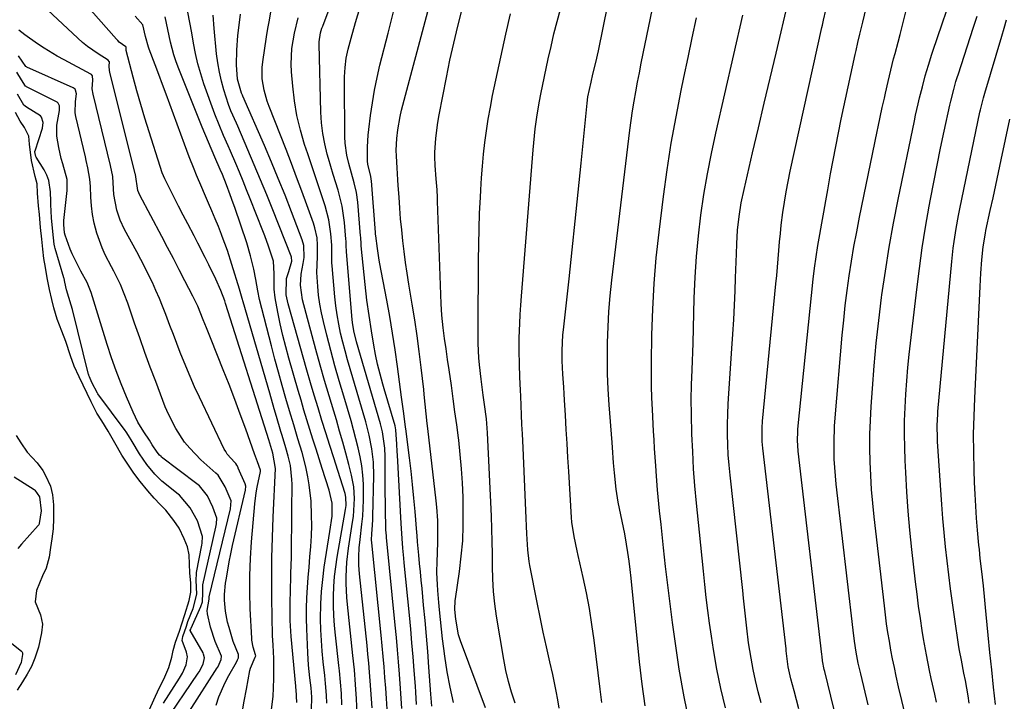
# Model space of a CAD drawing. Units: inches. Extents: x 1820413 to 1825653, y 431586 to 436888.
# Drawn here: x 1823222 to 1823517, y 434540 to 434744 of the extents above; entities that cross this region are included whole.
import ezdxf

# ---------------------------------------------------------------- set-up
doc = ezdxf.new("R2010")
doc.units = ezdxf.units.IN
doc.header["$MEASUREMENT"] = 0
doc.layers.add('7', color=7, linetype='Continuous')
doc.layers.add('8', color=7, linetype='Continuous')

msp = doc.modelspace()

# ---------------------------------------------------------------- linework, layer by layer
at = {"layer": '7', "color": 18}
for points in [[(1823297.31, 434536.15, 1864), (1823297.86, 434541.04, 1864), (1823298.01, 434543.49, 1864), (1823298.12, 434546.44, 1864), (1823298.14, 434548.42, 1864), (1823298.05, 434552.37, 1864), (1823297.87, 434556.32, 1864), (1823297.74, 434559.24, 1864), (1823297.53, 434570.39, 1864), (1823297.48, 434576.45, 1864), (1823297.51, 434582.5, 1864), (1823297.66, 434588.56, 1864), (1823297.9, 434594.62, 1864), (1823298.62, 434609.23, 1864), (1823297.77, 434613.83, 1864), (1823296.55, 434617.84, 1864), (1823283.76, 434658.34, 1864), (1823283.67, 434658.61, 1864), (1823283.54, 434659.02, 1864), (1823283.39, 434659.43, 1864), (1823282.18, 434662.53, 1864), (1823280.77, 434665.87, 1864), (1823278.66, 434670.23, 1864), (1823277.55, 434672.39, 1864), (1823275.33, 434676.7, 1864), (1823274.2, 434678.85, 1864), (1823272.31, 434682.45, 1864), (1823270.94, 434685.09, 1864), (1823269.59, 434687.73, 1864), (1823268.24, 434690.38, 1864), (1823266.04, 434694.72, 1864), (1823265.46, 434695.92, 1864), (1823264.69, 434697.75, 1864), (1823264.02, 434699.64, 1864), (1823260.75, 434710.02, 1864), (1823259.5, 434714.1, 1864), (1823258.28, 434718.19, 1864), (1823257.12, 434722.3, 1864), (1823256, 434726.42, 1864), (1823253.89, 434734.38, 1864), (1823253.84, 434734.83, 1864), (1823253.85, 434735.38, 1864), (1823253.78, 434735.51, 1864), (1823251.83, 434736.92, 1864), (1823251.38, 434737.34, 1864), (1823250.96, 434737.79, 1864), (1823223.37, 434769.09, 1864)], [(1823396.31, 434539.2, 1894), (1823395.78, 434543.11, 1894), (1823393.97, 434557.78, 1894), (1823393.31, 434562.52, 1894), (1823392.56, 434567.25, 1894), (1823391.67, 434571.95, 1894), (1823390.69, 434576.63, 1894), (1823389.23, 434583.14, 1894), (1823388.91, 434584.56, 1894), (1823387.99, 434588.82, 1894), (1823387.33, 434593.12, 1894), (1823387.21, 434594.57, 1894), (1823386.41, 434608.28, 1894), (1823386.16, 434612.5, 1894), (1823385.91, 434616.71, 1894), (1823385.66, 434620.93, 1894), (1823385.4, 434625.15, 1894), (1823385.13, 434629.66, 1894), (1823385.01, 434631.62, 1894), (1823384.88, 434633.58, 1894), (1823384.61, 434637.5, 1894), (1823384.4, 434641.42, 1894), (1823384.4, 434644.54, 1894), (1823384.67, 434649.22, 1894), (1823384.82, 434650.78, 1894), (1823386.47, 434666.02, 1894), (1823387.39, 434674.67, 1894), (1823388.3, 434683.32, 1894), (1823389.19, 434691.98, 1894), (1823390.07, 434700.64, 1894), (1823391.68, 434716.67, 1894), (1823391.89, 434718.59, 1894), (1823392.15, 434720.5, 1894), (1823393.06, 434724.92, 1894), (1823393.59, 434727.27, 1894), (1823394.46, 434730.77, 1894), (1823395.26, 434734.29, 1894), (1823401, 434762.41, 1894)], [(1823409.29, 434538.13, 1896), (1823408.37, 434544.69, 1896), (1823407.59, 434551.29, 1896), (1823405.05, 434576.41, 1896), (1823404.77, 434578.95, 1896), (1823404.46, 434581.5, 1896), (1823404.1, 434584.03, 1896), (1823403.72, 434586.56, 1896), (1823403.2, 434589.7, 1896), (1823402.42, 434593.5, 1896), (1823401.97, 434595.39, 1896), (1823401.16, 434599.18, 1896), (1823400.58, 434603.02, 1896), (1823400.06, 434607.89, 1896), (1823399.82, 434610.93, 1896), (1823399.51, 434615.5, 1896), (1823399.39, 434617.02, 1896), (1823398.53, 434628.29, 1896), (1823398.24, 434632.95, 1896), (1823398.04, 434637.61, 1896), (1823397.97, 434642.28, 1896), (1823398, 434646.95, 1896), (1823398.16, 434651.62, 1896), (1823398.42, 434656.28, 1896), (1823398.81, 434660.93, 1896), (1823399.29, 434665.57, 1896), (1823404.68, 434710.54, 1896), (1823405.05, 434713.43, 1896), (1823405.47, 434716.31, 1896), (1823405.94, 434719.18, 1896), (1823406.45, 434722.04, 1896), (1823406.99, 434724.9, 1896), (1823407.55, 434727.75, 1896), (1823408.12, 434730.61, 1896), (1823408.7, 434733.46, 1896), (1823414.17, 434760.08, 1896)], [(1823469.4, 434522.59, 1906), (1823463.05, 434548.45, 1906), (1823462.9, 434549.08, 1906), (1823462.41, 434551.61, 1906), (1823462.22, 434552.88, 1906), (1823462.14, 434553.52, 1906), (1823455.07, 434614.42, 1906), (1823454.87, 434617.73, 1906), (1823454.95, 434620.21, 1906), (1823455.02, 434621.04, 1906), (1823459.62, 434665.87, 1906), (1823460.01, 434669.25, 1906), (1823460.47, 434672.61, 1906), (1823460.99, 434675.96, 1906), (1823461.57, 434679.3, 1906), (1823462.17, 434682.65, 1906), (1823462.76, 434685.99, 1906), (1823463.36, 434689.34, 1906), (1823463.95, 434692.68, 1906), (1823464.8, 434697.51, 1906), (1823465.54, 434701.59, 1906), (1823466.31, 434705.67, 1906), (1823467.13, 434709.74, 1906), (1823467.98, 434713.8, 1906), (1823472.14, 434733.17, 1906), (1823472.41, 434734.39, 1906), (1823472.96, 434736.83, 1906), (1823473.53, 434739.26, 1906), (1823474.12, 434741.69, 1906), (1823474.41, 434742.91, 1906), (1823476.94, 434753.45, 1906)], [(1823345.38, 434538.04, 1884), (1823345.22, 434540.44, 1884), (1823345.14, 434541.64, 1884), (1823344.53, 434549.74, 1884), (1823344.17, 434554.39, 1884), (1823343.79, 434559.03, 1884), (1823343.37, 434563.68, 1884), (1823342.94, 434568.32, 1884), (1823342.47, 434573.3, 1884), (1823342.23, 434575.79, 1884), (1823341.99, 434578.28, 1884), (1823341.75, 434580.77, 1884), (1823341.51, 434583.26, 1884), (1823341.13, 434587.31, 1884), (1823340.97, 434589.17, 1884), (1823340.89, 434590.09, 1884), (1823340.37, 434596.32, 1884), (1823340.01, 434600.36, 1884), (1823339.62, 434604.4, 1884), (1823339.17, 434608.43, 1884), (1823338.7, 434612.46, 1884), (1823337.62, 434621.09, 1884), (1823337.55, 434621.64, 1884), (1823337.33, 434623.28, 1884), (1823336.89, 434626.39, 1884), (1823336.5, 434629.19, 1884), (1823336.32, 434630.6, 1884), (1823335.12, 434639.78, 1884), (1823334.42, 434644.77, 1884), (1823333.67, 434649.75, 1884), (1823332.82, 434654.71, 1884), (1823331.92, 434659.67, 1884), (1823329.77, 434670.99, 1884), (1823329.52, 434672.34, 1884), (1823329.09, 434675.06, 1884), (1823328.59, 434678.89, 1884), (1823328.55, 434679.4, 1884), (1823328.51, 434679.91, 1884), (1823327.29, 434695.37, 1884), (1823327.24, 434695.82, 1884), (1823327.1, 434696.73, 1884), (1823326.25, 434700.24, 1884), (1823326.17, 434701.35, 1884), (1823326.18, 434705.5, 1884), (1823326.38, 434709, 1884), (1823326.56, 434710.75, 1884), (1823327.06, 434714.91, 1884), (1823327.6, 434718.71, 1884), (1823328.23, 434722.51, 1884), (1823329.01, 434726.27, 1884), (1823329.88, 434730.02, 1884), (1823332.31, 434739.58, 1884), (1823333.33, 434743.58, 1884), (1823334.36, 434747.58, 1884)], [(1823351.84, 434539.11, 1886), (1823350.84, 434543.71, 1886), (1823349.97, 434548.33, 1886), (1823349.27, 434552.99, 1886), (1823348.97, 434555.34, 1886), (1823348.61, 434558.22, 1886), (1823348.27, 434561.1, 1886), (1823347.96, 434563.98, 1886), (1823347.67, 434566.87, 1886), (1823347.46, 434569.09, 1886), (1823347.17, 434572.65, 1886), (1823347.07, 434574.44, 1886), (1823346.94, 434578.01, 1886), (1823346.98, 434581.58, 1886), (1823347.08, 434583.7, 1886), (1823347.24, 434587.6, 1886), (1823347.24, 434591.51, 1886), (1823347.16, 434593.61, 1886), (1823346.88, 434597.6, 1886), (1823346.68, 434599.59, 1886), (1823344.18, 434621.22, 1886), (1823344.02, 434622.68, 1886), (1823343.72, 434625.59, 1886), (1823343.44, 434628.5, 1886), (1823343.13, 434631.41, 1886), (1823342.97, 434632.86, 1886), (1823342.21, 434639.48, 1886), (1823341.62, 434644.24, 1886), (1823340.99, 434648.99, 1886), (1823340.28, 434653.73, 1886), (1823339.53, 434658.46, 1886), (1823338.52, 434664.47, 1886), (1823338.01, 434667.7, 1886), (1823337.53, 434670.94, 1886), (1823337.1, 434674.19, 1886), (1823336.71, 434677.44, 1886), (1823336.37, 434680.69, 1886), (1823336.06, 434683.95, 1886), (1823335.81, 434687.22, 1886), (1823335.58, 434690.48, 1886), (1823335.37, 434693.94, 1886), (1823335.26, 434695.71, 1886), (1823335.02, 434699.24, 1886), (1823334.8, 434702.76, 1886), (1823334.77, 434704.52, 1886), (1823334.93, 434708.05, 1886), (1823335.2, 434710.59, 1886), (1823335.89, 434714.58, 1886), (1823336.36, 434716.55, 1886), (1823344.57, 434747.53, 1886)], [(1823443.99, 434539.09, 1902), (1823443.1, 434542.39, 1902), (1823442.29, 434545.72, 1902), (1823441.6, 434549.06, 1902), (1823440.98, 434552.43, 1902), (1823440.26, 434556.97, 1902), (1823439.67, 434561.44, 1902), (1823439.2, 434565.92, 1902), (1823438.73, 434570.4, 1902), (1823438.48, 434572.65, 1902), (1823434.7, 434607.19, 1902), (1823434.41, 434610.24, 1902), (1823434.17, 434613.3, 1902), (1823434.03, 434616.35, 1902), (1823433.94, 434619.42, 1902), (1823433.94, 434622.48, 1902), (1823433.99, 434625.54, 1902), (1823434.11, 434628.6, 1902), (1823434.29, 434631.66, 1902), (1823435.26, 434645.17, 1902), (1823435.54, 434649.49, 1902), (1823435.8, 434653.8, 1902), (1823436.01, 434658.12, 1902), (1823436.2, 434662.43, 1902), (1823436.35, 434666.3, 1902), (1823436.52, 434671.07, 1902), (1823436.59, 434673.46, 1902), (1823436.68, 434676.5, 1902), (1823436.92, 434680.6, 1902), (1823437.37, 434684.69, 1902), (1823438.03, 434688.75, 1902), (1823438.87, 434692.78, 1902), (1823441.42, 434703.72, 1902), (1823443.17, 434711.2, 1902), (1823444.92, 434718.67, 1902), (1823446.69, 434726.14, 1902), (1823448.46, 434733.61, 1902), (1823452.2, 434749.38, 1902)], [(1823288.62, 434536.06, 1862), (1823289.23, 434539.6, 1862), (1823289.87, 434543.13, 1862), (1823290.94, 434548.78, 1862), (1823291.1, 434549.47, 1862), (1823292.53, 434552.76, 1862), (1823292.68, 434553.1, 1862), (1823292.69, 434553.15, 1862), (1823292.64, 434553.46, 1862), (1823291.87, 434555.76, 1862), (1823291.51, 434557.77, 1862), (1823291.46, 434558.45, 1862), (1823291.02, 434567.16, 1862), (1823290.87, 434572.19, 1862), (1823290.87, 434577.22, 1862), (1823291.08, 434582.25, 1862), (1823291.42, 434587.28, 1862), (1823292.45, 434598.63, 1862), (1823292.85, 434601.96, 1862), (1823293.13, 434603.61, 1862), (1823294.08, 434608.37, 1862), (1823294.12, 434608.7, 1862), (1823293.19, 434611.25, 1862), (1823292.3, 434613.64, 1862), (1823289.68, 434620.99, 1862), (1823288.05, 434625.45, 1862), (1823286.4, 434629.91, 1862), (1823284.69, 434634.34, 1862), (1823282.95, 434638.76, 1862), (1823279.32, 434647.83, 1862), (1823277.94, 434651.32, 1862), (1823276.98, 434653.79, 1862), (1823275.3, 434657.82, 1862), (1823273.89, 434660.78, 1862), (1823271.47, 434665.46, 1862), (1823269.75, 434668.76, 1862), (1823268.03, 434672.07, 1862), (1823266.29, 434675.36, 1862), (1823264.55, 434678.66, 1862), (1823257.98, 434691.03, 1862), (1823257.36, 434692.5, 1862), (1823256.66, 434697.28, 1862), (1823256.61, 434697.5, 1862), (1823248.95, 434727.91, 1862), (1823248.86, 434728.36, 1862), (1823248.83, 434729.74, 1862), (1823248.86, 434730.98, 1862), (1823248.81, 434731.12, 1862), (1823248.53, 434731.45, 1862), (1823245.5, 434733.35, 1862), (1823242.32, 434735.57, 1862), (1823240.82, 434736.8, 1862), (1823239.37, 434738.08, 1862), (1823230.32, 434746.59, 1862)], [(1823305.03, 434539.16, 1866), (1823304.76, 434543, 1866), (1823304.7, 434543.53, 1866), (1823304.65, 434544.06, 1866), (1823303.27, 434558.89, 1866), (1823302.99, 434563.7, 1866), (1823303, 434568.52, 1866), (1823303.03, 434570.13, 1866), (1823303.07, 434571.74, 1866), (1823303.23, 434577.92, 1866), (1823303.34, 434582.62, 1866), (1823303.43, 434587.31, 1866), (1823303.49, 434592.01, 1866), (1823303.53, 434596.71, 1866), (1823303.57, 434604.52, 1866), (1823303.53, 434605.94, 1866), (1823303.04, 434610.14, 1866), (1823302.43, 434612.9, 1866), (1823301.73, 434615.39, 1866), (1823300.59, 434619.1, 1866), (1823300.22, 434620.34, 1866), (1823298.89, 434624.81, 1866), (1823298.21, 434627.13, 1866), (1823296.85, 434631.77, 1866), (1823288.87, 434659.14, 1866), (1823288.6, 434660.1, 1866), (1823288.22, 434661.53, 1866), (1823287.81, 434662.95, 1866), (1823285.56, 434670.3, 1866), (1823284.19, 434674.54, 1866), (1823282.67, 434678.72, 1866), (1823282.44, 434679.31, 1866), (1823281.52, 434681.67, 1866), (1823280.57, 434684.03, 1866), (1823279.58, 434686.37, 1866), (1823278.58, 434688.7, 1866), (1823277.34, 434691.52, 1866), (1823276.54, 434693.35, 1866), (1823274.97, 434697.03, 1866), (1823274.21, 434698.88, 1866), (1823272.73, 434702.59, 1866), (1823272.02, 434704.46, 1866), (1823271.32, 434706.33, 1866), (1823266.94, 434718.35, 1866), (1823265.85, 434721.3, 1866), (1823264.76, 434724.25, 1866), (1823263.65, 434727.19, 1866), (1823262.54, 434730.13, 1866), (1823260.77, 434734.77, 1866), (1823260.54, 434735.39, 1866), (1823259.71, 434738.61, 1866), (1823258.85, 434742.03, 1866), (1823256.59, 434744.7, 1866)], [(1823309.39, 434536.97, 1868), (1823309.48, 434540.79, 1868), (1823309.24, 434543.57, 1868), (1823308.87, 434546.58, 1868), (1823308.49, 434550.29, 1868), (1823308.25, 434554.01, 1868), (1823307.94, 434561.23, 1868), (1823307.86, 434564.31, 1868), (1823307.86, 434567.4, 1868), (1823307.98, 434570.48, 1868), (1823308.17, 434573.55, 1868), (1823308.42, 434576.63, 1868), (1823308.67, 434579.71, 1868), (1823308.92, 434582.78, 1868), (1823309.17, 434585.86, 1868), (1823309.36, 434589.07, 1868), (1823309.45, 434592.13, 1868), (1823309.42, 434595.18, 1868), (1823309.23, 434599.41, 1868), (1823308.72, 434604.32, 1868), (1823308.29, 434606.75, 1868), (1823307.63, 434609.76, 1868), (1823306.54, 434613.97, 1868), (1823305.32, 434618.13, 1868), (1823304.04, 434622.29, 1868), (1823302.8, 434626.45, 1868), (1823301.72, 434630.14, 1868), (1823300.59, 434634.08, 1868), (1823299.48, 434638.02, 1868), (1823298.42, 434641.98, 1868), (1823297.39, 434645.94, 1868), (1823293.85, 434659.86, 1868), (1823293.3, 434662.41, 1868), (1823292.71, 434665.83, 1868), (1823292.08, 434668.95, 1868), (1823291.15, 434672.88, 1868), (1823289.97, 434676.75, 1868), (1823286.39, 434687.37, 1868), (1823285.96, 434688.64, 1868), (1823285.06, 434691.16, 1868), (1823283.94, 434694.14, 1868), (1823282.68, 434697.23, 1868), (1823282.02, 434698.77, 1868), (1823280.41, 434702.47, 1868), (1823278.49, 434706.95, 1868), (1823276.64, 434711.46, 1868), (1823269.42, 434729.45, 1868), (1823268.74, 434731.28, 1868), (1823268.13, 434733.12, 1868), (1823267.16, 434736.88, 1868), (1823266.37, 434740.69, 1868), (1823265.59, 434744.51, 1868)], [(1823318.44, 434538.5, 1872), (1823318.31, 434541.87, 1872), (1823318.06, 434545.23, 1872), (1823317.74, 434548.59, 1872), (1823317.56, 434550.26, 1872), (1823316.55, 434559.32, 1872), (1823316.28, 434562.24, 1872), (1823316.08, 434565.16, 1872), (1823315.99, 434568.08, 1872), (1823315.97, 434571.01, 1872), (1823316.07, 434573.93, 1872), (1823316.27, 434576.85, 1872), (1823316.62, 434579.75, 1872), (1823317.06, 434582.64, 1872), (1823319.59, 434596.98, 1872), (1823319.74, 434598.18, 1872), (1823319.7, 434600.61, 1872), (1823319.42, 434601.78, 1872), (1823317.21, 434608.62, 1872), (1823316.01, 434612.37, 1872), (1823314.82, 434616.11, 1872), (1823313.64, 434619.87, 1872), (1823312.47, 434623.62, 1872), (1823311.33, 434627.38, 1872), (1823310.2, 434631.15, 1872), (1823309.1, 434634.92, 1872), (1823308.01, 434638.7, 1872), (1823302.39, 434658.57, 1872), (1823302.17, 434659.45, 1872), (1823301.8, 434661.24, 1872), (1823301.92, 434666.13, 1872), (1823302.54, 434668.26, 1872), (1823303.46, 434671.35, 1872), (1823303.36, 434672.52, 1872), (1823303.27, 434672.8, 1872), (1823297.78, 434686.65, 1872), (1823295.97, 434691.16, 1872), (1823294.13, 434695.67, 1872), (1823292.25, 434700.16, 1872), (1823290.35, 434704.63, 1872), (1823287.3, 434711.7, 1872), (1823286.9, 434712.64, 1872), (1823285.27, 434716.37, 1872), (1823284.55, 434718.26, 1872), (1823283.17, 434722.59, 1872), (1823282.41, 434725.25, 1872), (1823281.78, 434727.95, 1872), (1823281.32, 434730.67, 1872), (1823280.97, 434733.42, 1872), (1823280.25, 434741.02, 1872), (1823279.97, 434744.94, 1872)], [(1823323.08, 434535.87, 1874), (1823322.87, 434540.22, 1874), (1823322.58, 434544.58, 1874), (1823322.21, 434548.92, 1874), (1823321.78, 434553.26, 1874), (1823320.15, 434568.47, 1874), (1823319.96, 434570.58, 1874), (1823319.76, 434574.8, 1874), (1823319.76, 434576.91, 1874), (1823319.96, 434581.13, 1874), (1823320.46, 434585.33, 1874), (1823321.66, 434593.11, 1874), (1823321.9, 434594.88, 1874), (1823322.08, 434596.65, 1874), (1823322.25, 434600.21, 1874), (1823322.05, 434603.75, 1874), (1823321.39, 434607.23, 1874), (1823320.55, 434610.46, 1874), (1823319.66, 434613.8, 1874), (1823318.75, 434617.13, 1874), (1823317.79, 434620.45, 1874), (1823316.81, 434623.76, 1874), (1823316.02, 434626.35, 1874), (1823314.64, 434630.96, 1874), (1823313.29, 434635.58, 1874), (1823311.99, 434640.21, 1874), (1823310.71, 434644.85, 1874), (1823306.71, 434659.7, 1874), (1823306.08, 434664.1, 1874), (1823306.3, 434667.43, 1874), (1823306.91, 434670.57, 1874), (1823307.18, 434672.37, 1874), (1823307.05, 434675.98, 1874), (1823306.56, 434677.72, 1874), (1823303.38, 434686.05, 1874), (1823301.44, 434691.05, 1874), (1823299.44, 434696.04, 1874), (1823297.38, 434700.99, 1874), (1823295.26, 434705.93, 1874), (1823288.81, 434720.73, 1874), (1823288.68, 434721.02, 1874), (1823288.43, 434721.6, 1874), (1823287.19, 434725.76, 1874), (1823286.96, 434730.12, 1874), (1823286.99, 434734.49, 1874), (1823287.33, 434738.85, 1874), (1823287.87, 434743.6, 1874), (1823288.07, 434745.23, 1874)], [(1823327.53, 434537.6, 1876), (1823327.35, 434540.27, 1876), (1823327.16, 434542.94, 1876), (1823326.96, 434545.61, 1876), (1823326.74, 434548.27, 1876), (1823326.51, 434550.94, 1876), (1823326.26, 434553.6, 1876), (1823325.99, 434556.26, 1876), (1823323.78, 434577.69, 1876), (1823323.59, 434580.26, 1876), (1823323.55, 434582.84, 1876), (1823323.67, 434585.42, 1876), (1823323.93, 434587.98, 1876), (1823324.48, 434592.58, 1876), (1823324.7, 434594.98, 1876), (1823324.92, 434599.78, 1876), (1823324.92, 434604.5, 1876), (1823324.75, 434607.26, 1876), (1823324.4, 434610, 1876), (1823323.93, 434612.73, 1876), (1823323.33, 434615.45, 1876), (1823322.69, 434618.15, 1876), (1823321.97, 434620.84, 1876), (1823321.21, 434623.51, 1876), (1823319.01, 434630.87, 1876), (1823317.67, 434635.43, 1876), (1823316.38, 434640, 1876), (1823315.15, 434644.59, 1876), (1823313.96, 434649.19, 1876), (1823312.94, 434653.23, 1876), (1823312.36, 434655.83, 1876), (1823311.87, 434658.45, 1876), (1823311.51, 434661.09, 1876), (1823311.25, 434663.75, 1876), (1823310.97, 434667.91, 1876), (1823311.19, 434672.58, 1876), (1823311.21, 434676.1, 1876), (1823311.02, 434678.31, 1876), (1823310.41, 434681.27, 1876), (1823309.96, 434682.72, 1876), (1823307.99, 434688.16, 1876), (1823306.47, 434692.32, 1876), (1823304.93, 434696.46, 1876), (1823303.35, 434700.59, 1876), (1823301.75, 434704.71, 1876), (1823296.66, 434717.67, 1876), (1823296.09, 434719.27, 1876), (1823295.18, 434722.55, 1876), (1823294.64, 434725.92, 1876), (1823294.61, 434729.29, 1876), (1823294.79, 434730.99, 1876), (1823295.91, 434738.52, 1876), (1823296.31, 434741.01, 1876), (1823296.75, 434743.49, 1876), (1823297.23, 434745.97, 1876)], [(1823340.85, 434538.58, 1882), (1823340.61, 434542.21, 1882), (1823340.48, 434544.03, 1882), (1823340.12, 434548.7, 1882), (1823339.79, 434552.85, 1882), (1823339.45, 434557, 1882), (1823339.07, 434561.15, 1882), (1823338.68, 434565.29, 1882), (1823337.16, 434580.95, 1882), (1823337.02, 434582.42, 1882), (1823336.74, 434585.36, 1882), (1823336.49, 434588.3, 1882), (1823336.19, 434592.72, 1882), (1823335.09, 434613.26, 1882), (1823335.04, 434614.32, 1882), (1823334.95, 434616.46, 1882), (1823334.67, 434620.85, 1882), (1823334.4, 434622.02, 1882), (1823331.13, 434633.05, 1882), (1823330.71, 434634.52, 1882), (1823329.9, 434637.46, 1882), (1823329.17, 434640.42, 1882), (1823328.54, 434643.4, 1882), (1823328.05, 434646.17, 1882), (1823327.33, 434650.46, 1882), (1823326.6, 434655.06, 1882), (1823325.96, 434659.68, 1882), (1823325.44, 434664.31, 1882), (1823324.28, 434675.93, 1882), (1823324.21, 434676.67, 1882), (1823324.14, 434678.15, 1882), (1823324.11, 434678.52, 1882), (1823324.08, 434678.89, 1882), (1823323.2, 434688.98, 1882), (1823322.8, 434691.92, 1882), (1823322.13, 434694.81, 1882), (1823321.33, 434697.67, 1882), (1823320.54, 434700.54, 1882), (1823319.92, 434703.03, 1882), (1823319.42, 434706.67, 1882), (1823319.34, 434708.51, 1882), (1823319.26, 434725.07, 1882), (1823319.28, 434726.47, 1882), (1823319.44, 434729.27, 1882), (1823319.79, 434732.06, 1882), (1823320.33, 434734.81, 1882), (1823321.21, 434738.1, 1882), (1823322.53, 434742.73, 1882), (1823323.95, 434747.32, 1882)], [(1823361.49, 434537.51, 1888), (1823354.01, 434557.57, 1888), (1823353.41, 434559.4, 1888), (1823352.56, 434564.12, 1888), (1823352.3, 434567.01, 1888), (1823352.38, 434569.7, 1888), (1823352.45, 434570.23, 1888), (1823353.67, 434578.33, 1888), (1823354.23, 434582.93, 1888), (1823354.64, 434587.53, 1888), (1823354.81, 434592.15, 1888), (1823354.83, 434596.78, 1888), (1823354.74, 434600.61, 1888), (1823354.57, 434604.89, 1888), (1823354.32, 434609.17, 1888), (1823353.93, 434613.44, 1888), (1823353.45, 434617.7, 1888), (1823353.37, 434618.36, 1888), (1823352.85, 434622.28, 1888), (1823352.33, 434626.21, 1888), (1823351.79, 434630.13, 1888), (1823351.24, 434634.04, 1888), (1823350.57, 434638.74, 1888), (1823350.11, 434641.88, 1888), (1823349.65, 434645.02, 1888), (1823349.2, 434648.16, 1888), (1823348.81, 434651.31, 1888), (1823348.44, 434655.09, 1888), (1823348.24, 434658.57, 1888), (1823347.13, 434689.23, 1888), (1823347.09, 434690.36, 1888), (1823346.96, 434692.62, 1888), (1823346.69, 434696, 1888), (1823346.35, 434699.91, 1888), (1823346.29, 434702.53, 1888), (1823346.33, 434703.84, 1888), (1823346.61, 434708.18, 1888), (1823347.17, 434712.79, 1888), (1823347.57, 434715.08, 1888), (1823349.77, 434726.35, 1888), (1823350.83, 434731.47, 1888), (1823351.94, 434736.59, 1888), (1823353.16, 434741.68, 1888), (1823354.44, 434746.75, 1888)], [(1823383.53, 434537.47, 1892), (1823383.12, 434539.99, 1892), (1823382.66, 434542.5, 1892), (1823382.16, 434545, 1892), (1823381.61, 434547.49, 1892), (1823380.72, 434551.37, 1892), (1823379.73, 434555.8, 1892), (1823378.76, 434560.23, 1892), (1823377.83, 434564.68, 1892), (1823376.92, 434569.13, 1892), (1823374.73, 434580.16, 1892), (1823374.52, 434581.34, 1892), (1823374.1, 434584.89, 1892), (1823373.83, 434589.65, 1892), (1823373.54, 434596.65, 1892), (1823373.35, 434601.34, 1892), (1823373.14, 434606.03, 1892), (1823372.93, 434610.72, 1892), (1823372.71, 434615.41, 1892), (1823372.52, 434619.61, 1892), (1823372.39, 434622.44, 1892), (1823372.26, 434625.26, 1892), (1823372.13, 434628.09, 1892), (1823372, 434630.92, 1892), (1823371.93, 434632.66, 1892), (1823371.76, 434636.58, 1892), (1823371.62, 434640.51, 1892), (1823371.54, 434644.43, 1892), (1823371.58, 434648.36, 1892), (1823371.72, 434652.65, 1892), (1823371.84, 434655.38, 1892), (1823372.01, 434658.12, 1892), (1823372.21, 434660.85, 1892), (1823375.76, 434704.67, 1892), (1823376.14, 434708.86, 1892), (1823376.37, 434710.95, 1892), (1823376.9, 434715.11, 1892), (1823377.59, 434719.26, 1892), (1823378, 434721.32, 1892), (1823380.26, 434731.92, 1892), (1823381.09, 434735.64, 1892), (1823381.97, 434739.36, 1892), (1823382.93, 434743.05, 1892), (1823383.94, 434746.73, 1892)], [(1823455.29, 434537.26, 1904), (1823454.57, 434539.95, 1904), (1823453.85, 434542.65, 1904), (1823452.88, 434546.27, 1904), (1823452.12, 434549.84, 1904), (1823451.77, 434552.25, 1904), (1823451.51, 434554.65, 1904), (1823451.44, 434555.25, 1904), (1823444.5, 434615.33, 1904), (1823444.32, 434617.35, 1904), (1823444.3, 434621.4, 1904), (1823444.44, 434623.42, 1904), (1823448.44, 434664.49, 1904), (1823448.68, 434667, 1904), (1823448.9, 434669.51, 1904), (1823449.11, 434672.03, 1904), (1823449.3, 434674.54, 1904), (1823449.51, 434677.05, 1904), (1823449.75, 434679.56, 1904), (1823450.03, 434682.07, 1904), (1823450.5, 434685.84, 1904), (1823450.96, 434688.96, 1904), (1823451.46, 434692.08, 1904), (1823452.05, 434695.18, 1904), (1823452.69, 434698.28, 1904), (1823462.18, 434741.27, 1904), (1823462.34, 434742.01, 1904), (1823462.67, 434743.49, 1904), (1823463.35, 434746.45, 1904)], [(1823476, 434538.46, 1908), (1823473.8, 434547.74, 1908), (1823473.09, 434550.97, 1908), (1823472.47, 434554.23, 1908), (1823471.95, 434557.5, 1908), (1823471.52, 434560.79, 1908), (1823466.48, 434604.58, 1908), (1823466.23, 434607.04, 1908), (1823465.9, 434611.99, 1908), (1823465.81, 434616.96, 1908), (1823465.97, 434621.91, 1908), (1823466.15, 434624.39, 1908), (1823468.3, 434649.17, 1908), (1823468.72, 434653.61, 1908), (1823469.2, 434658.05, 1908), (1823469.75, 434662.49, 1908), (1823470.36, 434666.91, 1908), (1823471.04, 434671.33, 1908), (1823471.78, 434675.73, 1908), (1823472.6, 434680.12, 1908), (1823473.46, 434684.51, 1908), (1823478.78, 434710.13, 1908), (1823479.08, 434711.56, 1908), (1823479.67, 434714.43, 1908), (1823480.27, 434717.3, 1908), (1823480.89, 434720.16, 1908), (1823481.21, 434721.59, 1908), (1823482.01, 434725.13, 1908), (1823482.8, 434728.51, 1908), (1823483.65, 434731.86, 1908), (1823484.09, 434733.54, 1908), (1823484.98, 434736.89, 1908), (1823485.59, 434739.2, 1908), (1823486.63, 434743.19, 1908), (1823487.65, 434747.19, 1908)], [(1823496.5, 434539.28, 1912), (1823495.98, 434541.64, 1912), (1823494.94, 434546.36, 1912), (1823494.42, 434548.72, 1912), (1823493.47, 434553.46, 1912), (1823492.64, 434558.23, 1912), (1823492.24, 434560.71, 1912), (1823491.68, 434564.35, 1912), (1823491.15, 434567.99, 1912), (1823490.68, 434571.63, 1912), (1823490.24, 434575.28, 1912), (1823489.14, 434584.99, 1912), (1823488.55, 434590.73, 1912), (1823488.02, 434596.48, 1912), (1823487.62, 434602.24, 1912), (1823487.28, 434608, 1912), (1823487.11, 434611.57, 1912), (1823486.97, 434615.56, 1912), (1823486.91, 434619.54, 1912), (1823486.96, 434623.53, 1912), (1823487.09, 434627.51, 1912), (1823487.31, 434631.5, 1912), (1823487.59, 434635.47, 1912), (1823487.95, 434639.44, 1912), (1823488.36, 434643.41, 1912), (1823490.6, 434662.87, 1912), (1823491.38, 434669.11, 1912), (1823492.24, 434675.33, 1912), (1823493.23, 434681.54, 1912), (1823494.29, 434687.73, 1912), (1823494.68, 434689.86, 1912), (1823495.65, 434694.97, 1912), (1823496.65, 434700.08, 1912), (1823497.71, 434705.17, 1912), (1823498.81, 434710.26, 1912), (1823500.53, 434718.04, 1912), (1823500.8, 434719.23, 1912), (1823501.68, 434722.76, 1912), (1823502.33, 434725.1, 1912), (1823502.69, 434726.26, 1912), (1823503.05, 434727.42, 1912), (1823507.5, 434741.09, 1912), (1823508.69, 434744.69, 1912)], [(1823332.01, 434537.15, 1878), (1823331.8, 434540.31, 1878), (1823331.58, 434543.47, 1878), (1823331.34, 434546.63, 1878), (1823331.08, 434549.79, 1878), (1823330.81, 434552.95, 1878), (1823330.52, 434556.11, 1878), (1823330.21, 434559.27, 1878), (1823327.43, 434586.95, 1878), (1823327.37, 434587.86, 1878), (1823327.4, 434589.7, 1878), (1823327.63, 434592.27, 1878), (1823327.73, 434593.98, 1878), (1823327.76, 434594.84, 1878), (1823328, 434607.01, 1878), (1823327.9, 434611.1, 1878), (1823327.43, 434615.16, 1878), (1823326.64, 434619.18, 1878), (1823325.61, 434623.15, 1878), (1823320.9, 434639.09, 1878), (1823320.14, 434641.75, 1878), (1823319.42, 434644.41, 1878), (1823318.74, 434647.09, 1878), (1823318.09, 434649.78, 1878), (1823317.52, 434652.48, 1878), (1823317.03, 434655.2, 1878), (1823316.65, 434657.93, 1878), (1823316.35, 434660.67, 1878), (1823315.55, 434669.9, 1878), (1823315.49, 434670.78, 1878), (1823315.48, 434674.31, 1878), (1823315.44, 434676.07, 1878), (1823315.19, 434679.48, 1878), (1823314.6, 434683.71, 1878), (1823313.49, 434687.84, 1878), (1823312.65, 434690.32, 1878), (1823311.54, 434693.6, 1878), (1823310.44, 434696.88, 1878), (1823309.34, 434700.16, 1878), (1823308.25, 434703.44, 1878), (1823307.31, 434706.26, 1878), (1823306.05, 434710.55, 1878), (1823305, 434714.88, 1878), (1823304.27, 434719.28, 1878), (1823303.74, 434723.72, 1878), (1823303.38, 434727.98, 1878), (1823303.28, 434730.32, 1878), (1823303.51, 434734.97, 1878), (1823304.3, 434739.58, 1878), (1823305.4, 434744.14, 1878)], [(1823422.65, 434532.52, 1898), (1823420.92, 434540.8, 1898), (1823419.48, 434549.13, 1898), (1823418.22, 434557.49, 1898), (1823417.47, 434563.15, 1898), (1823416.75, 434568.72, 1898), (1823416.05, 434574.28, 1898), (1823415.4, 434579.86, 1898), (1823414.78, 434585.44, 1898), (1823414.03, 434592.46, 1898), (1823413.59, 434596.59, 1898), (1823413.38, 434598.66, 1898), (1823412.98, 434602.79, 1898), (1823412.63, 434606.93, 1898), (1823412.42, 434610.04, 1898), (1823412.25, 434612.63, 1898), (1823412.09, 434615.22, 1898), (1823411.93, 434617.81, 1898), (1823411.78, 434620.41, 1898), (1823411.42, 434626.91, 1898), (1823411.26, 434630.39, 1898), (1823411.15, 434633.88, 1898), (1823411.12, 434637.37, 1898), (1823411.14, 434640.86, 1898), (1823411.28, 434649.29, 1898), (1823411.53, 434656.98, 1898), (1823411.94, 434664.67, 1898), (1823412.61, 434672.33, 1898), (1823413.43, 434679.99, 1898), (1823414.77, 434690.7, 1898), (1823415.86, 434698.67, 1898), (1823417.09, 434706.63, 1898), (1823418.52, 434714.55, 1898), (1823420.07, 434722.45, 1898), (1823420.89, 434726.35, 1898), (1823422.14, 434732.29, 1898), (1823423.39, 434738.22, 1898), (1823424.63, 434744.16, 1898)], [(1823506.27, 434538.91, 1914), (1823505.93, 434541.18, 1914), (1823505.15, 434545.69, 1914), (1823504.73, 434547.94, 1914), (1823503.96, 434551.87, 1914), (1823503.41, 434554.68, 1914), (1823503.23, 434555.81, 1914), (1823501.87, 434564.83, 1914), (1823501.26, 434569.01, 1914), (1823500.68, 434573.2, 1914), (1823500.15, 434577.4, 1914), (1823499.65, 434581.6, 1914), (1823499.21, 434585.8, 1914), (1823498.8, 434590.01, 1914), (1823498.44, 434594.22, 1914), (1823498.12, 434598.44, 1914), (1823496.81, 434617.35, 1914), (1823496.75, 434618.47, 1914), (1823496.69, 434621.84, 1914), (1823496.77, 434624.08, 1914), (1823496.85, 434625.2, 1914), (1823496.94, 434626.32, 1914), (1823501.05, 434671.2, 1914), (1823501.48, 434675.17, 1914), (1823501.74, 434677.15, 1914), (1823502.36, 434681.1, 1914), (1823503.08, 434685.03, 1914), (1823503.47, 434686.99, 1914), (1823509.5, 434715.93, 1914), (1823509.65, 434716.64, 1914), (1823510.54, 434720.18, 1914), (1823510.95, 434721.58, 1914), (1823516.07, 434738.73, 1914), (1823516.79, 434741.13, 1914), (1823517.5, 434743.54, 1914)], [(1823272.82, 434536.59, 1858), (1823281.13, 434549.5, 1858), (1823281.3, 434549.77, 1858), (1823281.77, 434550.6, 1858), (1823282.36, 434552, 1858), (1823282.41, 434553.07, 1858), (1823280.51, 434557.45, 1858), (1823279.14, 434561.74, 1858), (1823278.21, 434565.71, 1858), (1823278.11, 434566.7, 1858), (1823278.71, 434570.09, 1858), (1823278.69, 434570.42, 1858), (1823278.7, 434570.63, 1858), (1823278.72, 434570.69, 1858), (1823278.73, 434570.76, 1858), (1823285.16, 434597.17, 1858), (1823285.3, 434599.51, 1858), (1823283.52, 434603.78, 1858), (1823281.39, 434607.24, 1858), (1823280.75, 434607.85, 1858), (1823276.28, 434611.83, 1858), (1823272.9, 434615.27, 1858), (1823271.39, 434617.15, 1858), (1823268.72, 434621.17, 1858), (1823266.52, 434625.46, 1858), (1823265.59, 434627.69, 1858), (1823262.74, 434635.24, 1858), (1823261.11, 434639.6, 1858), (1823259.51, 434643.97, 1858), (1823257.95, 434648.35, 1858), (1823256.42, 434652.74, 1858), (1823254.37, 434658.7, 1858), (1823253.33, 434661.52, 1858), (1823252.17, 434664.29, 1858), (1823250.21, 434668.34, 1858), (1823249.49, 434669.66, 1858), (1823247.62, 434673.18, 1858), (1823246.65, 434675.29, 1858), (1823245.11, 434679.68, 1858), (1823244.34, 434682.73, 1858), (1823243.84, 434685.27, 1858), (1823243.53, 434687.85, 1858), (1823243.33, 434690.44, 1858), (1823243.22, 434693.65, 1858), (1823243.03, 434695.89, 1858), (1823242.41, 434699.21, 1858), (1823241.92, 434701.41, 1858), (1823241.66, 434702.51, 1858), (1823238.86, 434714.58, 1858), (1823238.66, 434715.71, 1858), (1823238.68, 434719.15, 1858), (1823238.97, 434721.45, 1858), (1823238.76, 434722.49, 1858), (1823238.59, 434722.78, 1858), (1823238.06, 434723.19, 1858), (1823224.11, 434729.44, 1858), (1823224, 434729.5, 1858), (1823223.87, 434729.64, 1858), (1823221.66, 434732.78, 1858)], [(1823265.19, 434532.77, 1856), (1823275.47, 434547.97, 1856), (1823275.71, 434548.34, 1856), (1823276.93, 434550.67, 1856), (1823277.32, 434552.57, 1856), (1823277.06, 434553.66, 1856), (1823276.9, 434553.99, 1856), (1823273.08, 434560.69, 1856), (1823273.09, 434560.78, 1856), (1823273.22, 434561.15, 1856), (1823273.24, 434561.2, 1856), (1823273.26, 434561.26, 1856), (1823273.3, 434561.37, 1856), (1823276.19, 434567.89, 1856), (1823276.72, 434569.3, 1856), (1823276.86, 434571.99, 1856), (1823276.87, 434574.43, 1856), (1823280.77, 434591.63, 1856), (1823280.95, 434592.7, 1856), (1823280.98, 434594.31, 1856), (1823279.8, 434597.69, 1856), (1823278.23, 434600.99, 1856), (1823275.86, 434604.01, 1856), (1823275.07, 434604.67, 1856), (1823264.5, 434612.66, 1856), (1823264.34, 434612.79, 1856), (1823263.89, 434613.23, 1856), (1823263.13, 434614.13, 1856), (1823261.69, 434616.35, 1856), (1823260.87, 434617.68, 1856), (1823259.16, 434620.23, 1856), (1823257.42, 434623.11, 1856), (1823256.65, 434624.6, 1856), (1823255.94, 434626.12, 1856), (1823253.96, 434630.7, 1856), (1823252.36, 434634.55, 1856), (1823250.85, 434638.44, 1856), (1823249.47, 434642.37, 1856), (1823248.18, 434646.34, 1856), (1823243.39, 434661.96, 1856), (1823243.25, 434662.39, 1856), (1823242.19, 434664.91, 1856), (1823240.34, 434668.28, 1856), (1823239.08, 434670.73, 1856), (1823237.74, 434673.52, 1856), (1823237.15, 434674.95, 1856), (1823235.61, 434679.12, 1856), (1823235.46, 434679.8, 1856), (1823235.23, 434682.29, 1856), (1823235.22, 434683.45, 1856), (1823236.21, 434692.43, 1856), (1823236.2, 434695.72, 1856), (1823234.91, 434700.5, 1856), (1823234.43, 434702.1, 1856), (1823233.68, 434705.35, 1856), (1823233.13, 434708.76, 1856), (1823233.16, 434712, 1856), (1823233.96, 434716.38, 1856), (1823233.9, 434717.78, 1856), (1823233.54, 434718.58, 1856), (1823233.23, 434718.88, 1856), (1823232.86, 434719.13, 1856), (1823224.07, 434723.49, 1856), (1823223.91, 434723.58, 1856), (1823223.75, 434723.68, 1856), (1823222.53, 434725.56, 1856), (1823221.1, 434727.9, 1856)], [(1823265.05, 434538.98, 1854), (1823269.87, 434546.43, 1854), (1823270.74, 434547.9, 1854), (1823271.88, 434550.39, 1854), (1823272.25, 434552.83, 1854), (1823271.94, 434554.23, 1854), (1823270.66, 434557.73, 1854), (1823270.87, 434558.93, 1854), (1823271.94, 434562.03, 1854), (1823272.36, 434563.38, 1854), (1823273.92, 434567.28, 1854), (1823275.09, 434571.63, 1854), (1823274.85, 434575.78, 1854), (1823274.93, 434577.78, 1854), (1823274.98, 434578.11, 1854), (1823276.51, 434586.25, 1854), (1823276.61, 434586.9, 1854), (1823276.7, 434588.88, 1854), (1823275.28, 434593.54, 1854), (1823273.09, 434597.49, 1854), (1823269.82, 434601.24, 1854), (1823269.45, 434601.55, 1854), (1823264.58, 434605.43, 1854), (1823264.33, 434605.63, 1854), (1823263.62, 434606.28, 1854), (1823262.47, 434607.52, 1854), (1823260.06, 434610.43, 1854), (1823257.87, 434613.59, 1854), (1823255.69, 434617.32, 1854), (1823254.61, 434619.14, 1854), (1823253.85, 434620.24, 1854), (1823253.59, 434620.6, 1854), (1823245.39, 434631.6, 1854), (1823245.29, 434631.74, 1854), (1823243.6, 434635, 1854), (1823242.87, 434636.67, 1854), (1823242.73, 434637.1, 1854), (1823242.68, 434637.25, 1854), (1823242.65, 434637.39, 1854), (1823237.81, 434656.83, 1854), (1823237.43, 434658.13, 1854), (1823235.98, 434662.76, 1854), (1823235.52, 434665.04, 1854), (1823235.28, 434666.14, 1854), (1823235.22, 434666.35, 1854), (1823232.62, 434675.15, 1854), (1823232.53, 434675.46, 1854), (1823232.32, 434676.4, 1854), (1823231.9, 434680.16, 1854), (1823231.52, 434684.26, 1854), (1823231.29, 434688.25, 1854), (1823231.3, 434689.19, 1854), (1823231.26, 434692.1, 1854), (1823230.75, 434695.51, 1854), (1823230.13, 434697.1, 1854), (1823229.32, 434698.64, 1854), (1823226.89, 434702.48, 1854), (1823226.8, 434702.65, 1854), (1823226.63, 434703.57, 1854), (1823226.57, 434704.02, 1854), (1823226.58, 434704.23, 1854), (1823226.6, 434704.29, 1854), (1823226.62, 434704.36, 1854), (1823228.84, 434711.18, 1854), (1823229.04, 434712.86, 1854), (1823228.55, 434714.43, 1854), (1823228.19, 434714.83, 1854), (1823224.01, 434717.44, 1854), (1823223.28, 434718.02, 1854), (1823221.3, 434721.33, 1854)], [(1823260.86, 434537.04, 1852), (1823262.17, 434539.95, 1852), (1823263.79, 434543.42, 1852), (1823265.16, 434546.11, 1852), (1823266.66, 434549.65, 1852), (1823267.59, 434552.76, 1852), (1823267.94, 434554.72, 1852), (1823268.7, 434557.2, 1852), (1823269.89, 434560.5, 1852), (1823270.6, 434562.72, 1852), (1823271.43, 434565.47, 1852), (1823272.78, 434569.7, 1852), (1823273.28, 434572.19, 1852), (1823273.24, 434574.92, 1852), (1823272.97, 434577.98, 1852), (1823272.86, 434580.55, 1852), (1823272.76, 434583.33, 1852), (1823272.2, 434585.77, 1852), (1823271.27, 434588.14, 1852), (1823269.71, 434591.31, 1852), (1823268.15, 434593.65, 1852), (1823265.75, 434596.73, 1852), (1823264.08, 434598.48, 1852), (1823262.29, 434600.37, 1852), (1823260.37, 434602.57, 1852), (1823258.08, 434605.3, 1852), (1823256.18, 434607.85, 1852), (1823254.34, 434610.5, 1852), (1823252.61, 434613.18, 1852), (1823250.49, 434616.87, 1852), (1823248.47, 434620.43, 1852), (1823246.58, 434623.46, 1852), (1823245.12, 434625.81, 1852), (1823243.39, 434629.15, 1852), (1823242.2, 434631.65, 1852), (1823241.01, 434634.14, 1852), (1823239.83, 434636.63, 1852), (1823238.36, 434639.89, 1852), (1823237.17, 434642.99, 1852), (1823235.78, 434647.29, 1852), (1823234.61, 434650.38, 1852), (1823233.24, 434653.97, 1852), (1823232.27, 434657.37, 1852), (1823231.66, 434659.81, 1852), (1823230.92, 434662.8, 1852), (1823230.19, 434666.31, 1852), (1823229.74, 434669.43, 1852), (1823229.27, 434672.15, 1852), (1823228.89, 434674.95, 1852), (1823228.6, 434677.91, 1852), (1823228.26, 434681.42, 1852), (1823227.91, 434685.28, 1852), (1823227.67, 434687.87, 1852), (1823227.34, 434691.72, 1852), (1823227.21, 434694.45, 1852), (1823226.64, 434696.67, 1852), (1823225.56, 434701.47, 1852), (1823224.92, 434706.34, 1852), (1823224.77, 434708.7, 1852), (1823223.4, 434711.36, 1852), (1823222.11, 434713.28, 1852), (1823220.73, 434715.83, 1852)], [(1823514.18, 434538.55, 1916), (1823513.6, 434543.75, 1916), (1823513.03, 434548.95, 1916), (1823512.5, 434554.15, 1916), (1823511.98, 434559.36, 1916), (1823511.39, 434565.48, 1916), (1823511.18, 434567.62, 1916), (1823510.97, 434569.77, 1916), (1823510.52, 434574.06, 1916), (1823510.05, 434578.35, 1916), (1823509.61, 434582.29, 1916), (1823509.34, 434584.92, 1916), (1823509.22, 434586.23, 1916), (1823508.81, 434590.75, 1916), (1823508.52, 434594.33, 1916), (1823508.26, 434597.91, 1916), (1823508.06, 434601.49, 1916), (1823507.91, 434605.08, 1916), (1823507.78, 434608.69, 1916), (1823507.66, 434614.09, 1916), (1823507.62, 434619.48, 1916), (1823507.73, 434624.87, 1916), (1823507.93, 434630.26, 1916), (1823509.59, 434663.73, 1916), (1823509.7, 434665.72, 1916), (1823509.82, 434667.7, 1916), (1823510.12, 434671.67, 1916), (1823510.47, 434675.64, 1916), (1823511.14, 434679.72, 1916), (1823511.31, 434680.53, 1916), (1823512.6, 434686.5, 1916), (1823513.43, 434690.29, 1916), (1823514.24, 434694.09, 1916), (1823515.05, 434697.88, 1916), (1823515.85, 434701.68, 1916), (1823518.41, 434713.83, 1916)], [(1823220.96, 434619.11, 1852), (1823222.32, 434616.93, 1852), (1823224.24, 434614.16, 1852), (1823227.28, 434610.87, 1852), (1823228.92, 434608.66, 1852), (1823229.76, 434607.13, 1852), (1823231.2, 434603.92, 1852), (1823231.87, 434601.31, 1852), (1823232.14, 434598.32, 1852), (1823232.15, 434594.24, 1852), (1823231.98, 434591.19, 1852), (1823231.6, 434588.12, 1852), (1823231.25, 434585.59, 1852), (1823230.78, 434582.63, 1852), (1823229.89, 434579.4, 1852), (1823228.88, 434577.1, 1852), (1823227.05, 434572.73, 1852), (1823226.62, 434569.34, 1852), (1823228.27, 434565.38, 1852), (1823228.79, 434562.57, 1852), (1823228.56, 434560, 1852), (1823227.63, 434555.68, 1852), (1823226.56, 434552.44, 1852), (1823225.51, 434549.98, 1852), (1823224.26, 434547.62, 1852), (1823222.84, 434545.35, 1852), (1823221.26, 434542.87, 1852)], [(1823220.31, 434606.71, 1854), (1823226.32, 434602.89, 1854), (1823226.57, 434602.71, 1854), (1823227.91, 434600.72, 1854), (1823228.4, 434596.56, 1854), (1823227.86, 434592.76, 1854), (1823227.7, 434592.39, 1854), (1823227.62, 434592.27, 1854), (1823227.54, 434592.17, 1854), (1823222.58, 434586.61, 1854), (1823221.48, 434585.22, 1854)], [(1823210.83, 434563.69, 1854), (1823222.52, 434554.48, 1854), (1823222.62, 434554.38, 1854), (1823222.83, 434553.99, 1854), (1823222.89, 434553.54, 1854), (1823222.48, 434551.08, 1854), (1823220.78, 434547.42, 1854)]]:
    msp.add_polyline3d(points, dxfattribs=at)
at = {"layer": '8', "color": 18}
for points in [[(1823336.46, 434537.33, 1880), (1823336.26, 434540.35, 1880), (1823336.05, 434543.38, 1880), (1823335.73, 434547.66, 1880), (1823335.43, 434551.32, 1880), (1823335.12, 434554.97, 1880), (1823334.79, 434558.62, 1880), (1823334.44, 434562.27, 1880), (1823331.85, 434588.57, 1880), (1823331.81, 434589.02, 1880), (1823331.65, 434590.86, 1880), (1823331.58, 434592.25, 1880), (1823331.52, 434595.91, 1880), (1823331.49, 434598.2, 1880), (1823331.44, 434602.78, 1880), (1823331.43, 434605.07, 1880), (1823331.4, 434612.8, 1880), (1823331.31, 434615.29, 1880), (1823330.62, 434620.21, 1880), (1823330.34, 434621.42, 1880), (1823330.01, 434622.63, 1880), (1823322.86, 434647.16, 1880), (1823322.04, 434650.46, 1880), (1823321.63, 434652.99, 1880), (1823321.54, 434653.83, 1880), (1823319.93, 434672.94, 1880), (1823319.85, 434674.18, 1880), (1823319.8, 434676.04, 1880), (1823319.74, 434677.28, 1880), (1823319.7, 434677.9, 1880), (1823319.27, 434682.84, 1880), (1823318.57, 434687.74, 1880), (1823317.36, 434692.53, 1880), (1823315.9, 434697.28, 1880), (1823314.49, 434702.04, 1880), (1823314.1, 434703.4, 1880), (1823313.33, 434706.48, 1880), (1823312.73, 434709.58, 1880), (1823312.36, 434712.73, 1880), (1823312.16, 434715.9, 1880), (1823311.67, 434736.3, 1880), (1823311.68, 434736.99, 1880), (1823312.1, 434739.71, 1880), (1823312.49, 434741.04, 1880), (1823312.72, 434741.69, 1880), (1823320.66, 434762.94, 1880)], [(1823313.95, 434538.95, 1870), (1823313.89, 434541.33, 1870), (1823313.61, 434544.89, 1870), (1823313.36, 434547.26, 1870), (1823312.89, 434551.29, 1870), (1823312.57, 434554.49, 1870), (1823312.32, 434557.69, 1870), (1823312.18, 434560.9, 1870), (1823312.11, 434564.11, 1870), (1823312.17, 434568.7, 1870), (1823312.36, 434572.36, 1870), (1823312.72, 434576, 1870), (1823313.2, 434579.64, 1870), (1823314.89, 434590.38, 1870), (1823315.57, 434594.98, 1870), (1823315.54, 434598.89, 1870), (1823314.63, 434602.72, 1870), (1823312.57, 434609.23, 1870), (1823311.65, 434612.14, 1870), (1823310.73, 434615.05, 1870), (1823309.82, 434617.97, 1870), (1823308.91, 434620.88, 1870), (1823308.01, 434623.8, 1870), (1823307.12, 434626.72, 1870), (1823306.25, 434629.65, 1870), (1823305.4, 434632.58, 1870), (1823302.6, 434642.26, 1870), (1823301.67, 434645.67, 1870), (1823300.8, 434649.09, 1870), (1823300.03, 434652.53, 1870), (1823299.32, 434655.99, 1870), (1823298.51, 434660.29, 1870), (1823298.16, 434662.94, 1870), (1823298.21, 434667.55, 1870), (1823298.03, 434671.27, 1870), (1823296.5, 434675.85, 1870), (1823295.37, 434678.87, 1870), (1823294.79, 434680.37, 1870), (1823291, 434690, 1870), (1823289.94, 434692.65, 1870), (1823288.87, 434695.29, 1870), (1823287.78, 434697.93, 1870), (1823286.67, 434700.56, 1870), (1823285.11, 434704.23, 1870), (1823284.42, 434705.81, 1870), (1823283.04, 434708.96, 1870), (1823281.7, 434712.13, 1870), (1823280.47, 434715.35, 1870), (1823277.18, 434724.44, 1870), (1823276.19, 434727.42, 1870), (1823275.32, 434730.43, 1870), (1823274.62, 434733.49, 1870), (1823274.03, 434736.57, 1870), (1823273.51, 434739.67, 1870), (1823272.96, 434742.77, 1870), (1823272.39, 434745.86, 1870)], [(1823370.39, 434539, 1890), (1823369.3, 434542.2, 1890), (1823368.34, 434545.44, 1890), (1823367.57, 434548.72, 1890), (1823366.92, 434552.03, 1890), (1823364.76, 434564.96, 1890), (1823364.23, 434568.67, 1890), (1823363.84, 434572.4, 1890), (1823363.63, 434576.14, 1890), (1823363.55, 434579.88, 1890), (1823363.54, 434583.64, 1890), (1823363.49, 434587.4, 1890), (1823363.38, 434591.15, 1890), (1823363.23, 434594.9, 1890), (1823362.06, 434619.9, 1890), (1823361.97, 434621.32, 1890), (1823361.72, 434624.14, 1890), (1823361.16, 434628.36, 1890), (1823360.78, 434631.17, 1890), (1823360.13, 434636.02, 1890), (1823359.69, 434640.26, 1890), (1823359.52, 434642.39, 1890), (1823359.32, 434646.66, 1890), (1823359.26, 434650.93, 1890), (1823359.38, 434671.58, 1890), (1823359.44, 434676.29, 1890), (1823359.55, 434680.99, 1890), (1823359.72, 434685.69, 1890), (1823359.93, 434690.39, 1890), (1823360.05, 434692.69, 1890), (1823360.27, 434696.24, 1890), (1823360.54, 434699.78, 1890), (1823360.89, 434703.32, 1890), (1823361.28, 434706.85, 1890), (1823361.75, 434710.37, 1890), (1823362.29, 434713.88, 1890), (1823362.92, 434717.38, 1890), (1823363.61, 434720.87, 1890), (1823367.54, 434739.33, 1890), (1823368.92, 434745.39, 1890)], [(1823433.28, 434537.56, 1900), (1823431.91, 434543.33, 1900), (1823430.75, 434549.15, 1900), (1823429.74, 434555, 1900), (1823429.12, 434558.99, 1900), (1823428.55, 434562.87, 1900), (1823428.03, 434566.75, 1900), (1823427.56, 434570.64, 1900), (1823427.13, 434574.53, 1900), (1823426.73, 434578.43, 1900), (1823426.33, 434582.33, 1900), (1823425.93, 434586.23, 1900), (1823425.53, 434590.13, 1900), (1823424.65, 434598.84, 1900), (1823424.18, 434604, 1900), (1823423.78, 434609.17, 1900), (1823423.5, 434614.34, 1900), (1823423.29, 434619.52, 1900), (1823423.12, 434625.45, 1900), (1823423.06, 434629.89, 1900), (1823423.18, 434634.32, 1900), (1823423.36, 434638.75, 1900), (1823423.46, 434641.42, 1900), (1823423.55, 434644.09, 1900), (1823423.63, 434646.76, 1900), (1823423.99, 434660.27, 1900), (1823424.25, 434666.5, 1900), (1823424.65, 434672.73, 1900), (1823425.24, 434678.93, 1900), (1823425.97, 434685.13, 1900), (1823426.87, 434691.3, 1900), (1823427.9, 434697.46, 1900), (1823429.09, 434703.58, 1900), (1823430.4, 434709.68, 1900), (1823438.53, 434745.02, 1900)], [(1823487.07, 434535.57, 1910), (1823486.11, 434539.73, 1910), (1823485.16, 434543.89, 1910), (1823484.45, 434547.01, 1910), (1823483.88, 434549.61, 1910), (1823483.34, 434552.23, 1910), (1823482.85, 434554.85, 1910), (1823482.38, 434557.48, 1910), (1823481.96, 434560.11, 1910), (1823481.57, 434562.75, 1910), (1823481.21, 434565.4, 1910), (1823480.89, 434568.05, 1910), (1823477.84, 434594.76, 1910), (1823477.42, 434598.87, 1910), (1823477.07, 434602.98, 1910), (1823476.82, 434607.11, 1910), (1823476.63, 434611.23, 1910), (1823476.56, 434615.36, 1910), (1823476.58, 434619.49, 1910), (1823476.71, 434623.61, 1910), (1823476.93, 434627.74, 1910), (1823477.3, 434633.15, 1910), (1823477.83, 434639.98, 1910), (1823478.45, 434646.79, 1910), (1823479.21, 434653.59, 1910), (1823480.06, 434660.38, 1910), (1823480.17, 434661.18, 1910), (1823481.21, 434668.36, 1910), (1823482.36, 434675.51, 1910), (1823483.65, 434682.64, 1910), (1823485.04, 434689.76, 1910), (1823489.89, 434713.34, 1910), (1823490.25, 434715.04, 1910), (1823491.01, 434718.43, 1910), (1823491.44, 434720.2, 1910), (1823492.27, 434723.5, 1910), (1823493.15, 434726.77, 1910), (1823494.11, 434730.04, 1910), (1823495.14, 434733.27, 1910), (1823495.43, 434734.15, 1910), (1823496.8, 434738.25, 1910), (1823498.18, 434742.35, 1910), (1823499.47, 434746.16, 1910)], [(1823280.78, 434538.37, 1860), (1823281.62, 434540.85, 1860), (1823283.51, 434545.17, 1860), (1823284.62, 434547.26, 1860), (1823286.89, 434551.21, 1860), (1823287.26, 434551.9, 1860), (1823287.52, 434552.55, 1860), (1823287.47, 434553.5, 1860), (1823285.89, 434557.44, 1860), (1823284.68, 434561.58, 1860), (1823284.26, 434563.21, 1860), (1823283.65, 434566.5, 1860), (1823283.37, 434569.84, 1860), (1823283.36, 434571.51, 1860), (1823283.66, 434574.84, 1860), (1823283.89, 434576.41, 1860), (1823284.72, 434581.29, 1860), (1823285.21, 434583.71, 1860), (1823285.75, 434586.13, 1860), (1823289.62, 434602.77, 1860), (1823289.73, 434603.96, 1860), (1823289.56, 434604.64, 1860), (1823287.46, 434609.35, 1860), (1823287.4, 434609.48, 1860), (1823287.06, 434610.18, 1860), (1823286.67, 434610.72, 1860), (1823286.4, 434610.99, 1860), (1823284.15, 434613.54, 1860), (1823283.69, 434614.28, 1860), (1823283.27, 434615.06, 1860), (1823275.81, 434630.61, 1860), (1823274.38, 434633.68, 1860), (1823273, 434636.77, 1860), (1823271.7, 434639.9, 1860), (1823270.09, 434643.97, 1860), (1823269.06, 434646.67, 1860), (1823268.03, 434649.38, 1860), (1823267, 434652.09, 1860), (1823265.75, 434655.38, 1860), (1823264.81, 434657.79, 1860), (1823263.83, 434660.17, 1860), (1823262.79, 434662.54, 1860), (1823261.72, 434664.89, 1860), (1823260.59, 434667.21, 1860), (1823259.44, 434669.52, 1860), (1823258.25, 434671.82, 1860), (1823257.04, 434674.1, 1860), (1823253.42, 434680.75, 1860), (1823252.07, 434683.6, 1860), (1823251.07, 434686.58, 1860), (1823250.23, 434691.23, 1860), (1823250.04, 434694.72, 1860), (1823249.87, 434696.7, 1860), (1823249.23, 434699.96, 1860), (1823243.96, 434721.34, 1860), (1823243.73, 434722.9, 1860), (1823243.92, 434725.55, 1860), (1823243.78, 434726.8, 1860), (1823243.49, 434727.18, 1860), (1823243.29, 434727.32, 1860), (1823235.29, 434731.58, 1860), (1823233.26, 434732.7, 1860), (1823229.29, 434735.12, 1860), (1823227.35, 434736.4, 1860), (1823223.57, 434739.11, 1860), (1823221.71, 434740.51, 1860)]]:
    msp.add_polyline3d(points, dxfattribs=at)

doc.saveas('drawing.dxf')
